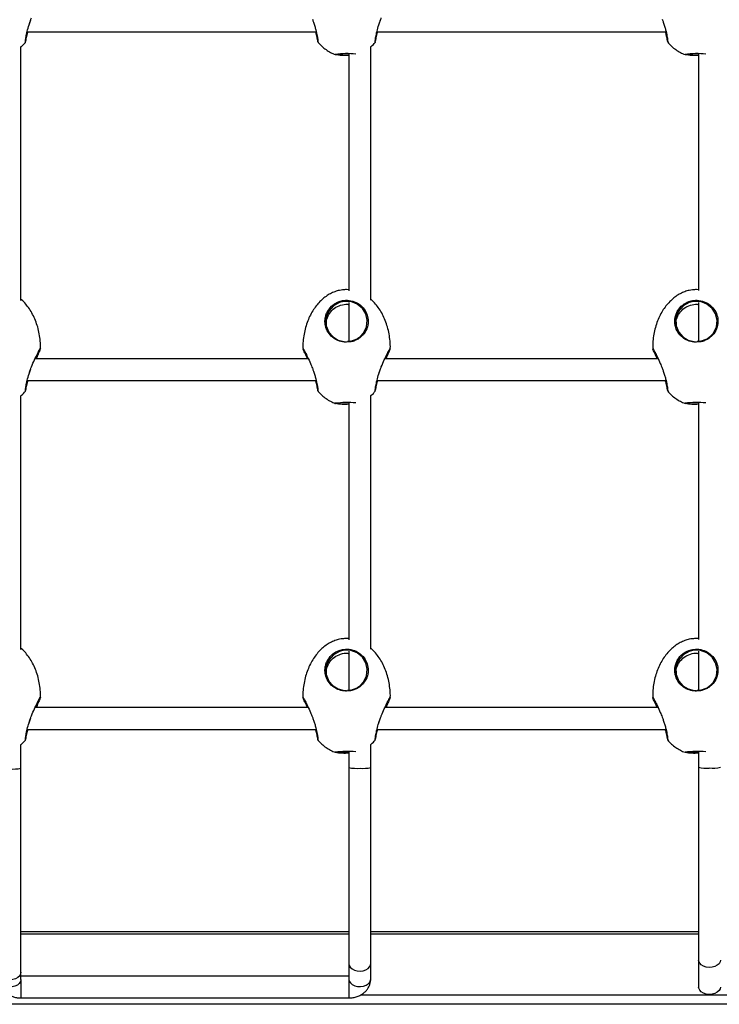
# Model space of a CAD drawing. Units: millimetres. Extents: x 2629 to 7992, y 4904 to 11071.
# Drawn here: x 5990 to 6310, y 7301 to 7752 of the extents above; entities that cross this region are included whole.
import ezdxf

# ---------------------------------------------------------------- set-up
doc = ezdxf.new("R2010")
doc.units = ezdxf.units.MM
doc.header["$LTSCALE"] = 50
doc.linetypes.add('SLD-Continua', pattern=[0])

msp = doc.modelspace()

# ---------------------------------------------------------------- linework, layer by layer
at = {"color": 7, "linetype": 'SLD-Continua', "lineweight": 25}
for p, q in [((5995.22, 7751.38), (5995.38, 7751.84)), ((6155.22, 7751.38), (6155.38, 7751.84)), ((5993.7, 7746.53), (6125.93, 7746.53)), ((6153.7, 7746.53), (6285.93, 7746.53)), ((5990.86, 7623.55), (5990.86, 7739.61)), ((6134.63, 7736.13), (6134.64, 7736.14)), ((6140.86, 7736.43), (6140.86, 7627.98)), ((6150.86, 7623.64), (6150.86, 7739.61)), ((6294.63, 7736.13), (6294.64, 7736.14)), ((6300.86, 7736.43), (6300.86, 7628.03)), ((6140.86, 7628.46), (6139.83, 7628.51)), ((6300.86, 7628.46), (6299.83, 7628.51)), ((6140.86, 7622.67), (6140.86, 7604.74)), ((6300.86, 7622.66), (6300.86, 7604.74)), ((6141.79, 7604.64), (6139.83, 7604.45)), ((6301.79, 7604.64), (6299.83, 7604.45)), ((6122.34, 7596.88), (5997.31, 7596.88)), ((6282.34, 7596.88), (6157.31, 7596.88)), ((5995.22, 7591.73), (5995.38, 7592.19)), ((6155.22, 7591.73), (6155.38, 7592.19)), ((5993.7, 7586.88), (6125.93, 7586.88)), ((6153.7, 7586.88), (6285.93, 7586.88)), ((5990.86, 7463.9), (5990.86, 7579.96)), ((6150.86, 7463.99), (6150.86, 7579.96)), ((6134.63, 7576.48), (6134.64, 7576.49)), ((6140.86, 7576.78), (6140.86, 7468.33)), ((6294.63, 7576.48), (6294.64, 7576.49)), ((6300.86, 7576.78), (6300.86, 7468.38)), ((6140.86, 7468.81), (6139.83, 7468.86)), ((6300.86, 7468.81), (6299.83, 7468.86)), ((6140.86, 7463.02), (6140.86, 7445.09)), ((6300.86, 7463.01), (6300.86, 7445.09)), ((6141.79, 7444.99), (6139.83, 7444.8)), ((6301.79, 7444.99), (6299.83, 7444.8)), ((6122.34, 7437.23), (5997.31, 7437.23)), ((6282.34, 7437.23), (6157.31, 7437.23)), ((5995.22, 7432.08), (5995.38, 7432.54)), ((6155.22, 7432.08), (6155.38, 7432.54)), ((5993.7, 7427.23), (6125.93, 7427.23)), ((6153.7, 7427.23), (6285.93, 7427.23)), ((5990.86, 7409.52), (5990.86, 7420.31)), ((6150.86, 7409.8), (6150.86, 7420.31)), ((6134.63, 7416.83), (6134.64, 7416.84)), ((6140.86, 7417.13), (6140.86, 7409.8)), ((6294.63, 7416.83), (6294.64, 7416.84)), ((6300.86, 7417.13), (6300.86, 7409.94)), ((5990.86, 7316.22), (5990.86, 7409.52)), ((6140.86, 7409.8), (6140.86, 7320.1)), ((6150.86, 7320.1), (6150.86, 7409.8)), ((6300.86, 7409.94), (6300.86, 7321.73)), ((6140.86, 7334.72), (5990.86, 7334.72)), ((6300.86, 7334.72), (6150.86, 7334.72)), ((6140.86, 7333.59), (5990.86, 7333.59)), ((6300.86, 7333.59), (6150.86, 7333.59)), ((6300.86, 7321.73), (6300.86, 7309.39)), ((6140.86, 7320.1), (6140.86, 7313.03)), ((6150.86, 7313.03), (6150.86, 7320.1)), ((5990.86, 7312.91), (5990.86, 7316.22)), ((6140.86, 7314.39), (5990.86, 7314.39)), ((5990.86, 7312.91), (5990.86, 7304.39)), ((6140.86, 7313.03), (6140.86, 7304.39)), ((5990.86, 7304.39), (6140.86, 7304.39)), ((6428.9, 7305.7), (6146.12, 7305.7)), ((6428.9, 7301.49), (5350.67, 7301.49))]:
    msp.add_line(p, q, dxfattribs=at)
at = {"color": 7, "linetype": 'SLD-Continua', "lineweight": 25, "flags": 128}
for points in [[(6141.75, 7604.87), (6144.69, 7605.97), (6144.87, 7606.08), (6146.29, 7607.13), (6147.47, 7608.41), (6148.98, 7611.4), (6149.31, 7614.5), (6148.62, 7617.39), (6147.04, 7619.93), (6144.67, 7621.89), (6141.75, 7623), (6138.61, 7623.12), (6136.56, 7622.62), (6133.82, 7621.09), (6131.65, 7618.61), (6130.89, 7617.03), (6130.45, 7615.37), (6130.53, 7611.99), (6131.73, 7609.07), (6133.66, 7606.88), (6136.03, 7605.44), (6138.74, 7604.74), (6139.83, 7604.68), (6139.83, 7604.68)], [(6301.75, 7604.87), (6304.69, 7605.97), (6304.87, 7606.08), (6306.29, 7607.13), (6307.47, 7608.41), (6308.98, 7611.4), (6309.31, 7614.5), (6308.62, 7617.39), (6307.04, 7619.93), (6304.67, 7621.89), (6301.75, 7623), (6298.61, 7623.12), (6296.56, 7622.62), (6293.82, 7621.09), (6291.65, 7618.61), (6290.89, 7617.03), (6290.45, 7615.37), (6290.53, 7611.99), (6291.73, 7609.07), (6293.66, 7606.88), (6296.03, 7605.44), (6298.74, 7604.74), (6299.83, 7604.68), (6299.83, 7604.68)], [(6141.75, 7445.22), (6144.69, 7446.32), (6144.87, 7446.43), (6146.29, 7447.48), (6147.47, 7448.76), (6148.98, 7451.75), (6149.31, 7454.85), (6148.62, 7457.74), (6147.04, 7460.28), (6144.67, 7462.24), (6141.75, 7463.35), (6138.61, 7463.47), (6136.56, 7462.97), (6133.82, 7461.44), (6131.65, 7458.96), (6130.89, 7457.38), (6130.45, 7455.72), (6130.53, 7452.34), (6131.73, 7449.42), (6133.66, 7447.23), (6136.03, 7445.79), (6138.74, 7445.09), (6139.83, 7445.03), (6139.83, 7445.03)], [(6301.75, 7445.22), (6304.69, 7446.32), (6304.87, 7446.43), (6306.29, 7447.48), (6307.47, 7448.76), (6308.98, 7451.75), (6309.31, 7454.85), (6308.62, 7457.74), (6307.04, 7460.28), (6304.67, 7462.24), (6301.75, 7463.35), (6298.61, 7463.47), (6296.56, 7462.97), (6293.82, 7461.44), (6291.65, 7458.96), (6290.89, 7457.38), (6290.45, 7455.72), (6290.53, 7452.34), (6291.73, 7449.42), (6293.66, 7447.23), (6296.03, 7445.79), (6298.74, 7445.09), (6299.83, 7445.03), (6299.83, 7445.03)], [(6305.68, 7318.36), (6304.34, 7318.52), (6303.11, 7318.91), (6302.09, 7319.52), (6301.34, 7320.29), (6300.93, 7321.16), (6300.86, 7321.73)], [(6310.86, 7321.73), (6310.72, 7320.93), (6310.21, 7320.07), (6309.39, 7319.34), (6308.3, 7318.79), (6307.04, 7318.45), (6305.68, 7318.36)], [(6140.86, 7320.1), (6141, 7319.28), (6141.51, 7318.42), (6142.33, 7317.67), (6143.42, 7317.11), (6144.68, 7316.77), (6146.04, 7316.68)], [(6146.04, 7316.68), (6147.38, 7316.84), (6148.61, 7317.24), (6149.63, 7317.85), (6150.38, 7318.63), (6150.79, 7319.52), (6150.86, 7320.1)], [(5990.86, 7312.91), (5990.67, 7311.95), (5990.13, 7311.07), (5989.27, 7310.32), (5988.16, 7309.76), (5986.88, 7309.44), (5985.52, 7309.37), (5984.19, 7309.57), (5982.98, 7310.01), (5981.98, 7310.67), (5981.27, 7311.5), (5980.91, 7312.43), (5980.86, 7312.91)], [(5990.86, 7316.22), (5990.75, 7315.49), (5990.3, 7314.58), (5989.51, 7313.79), (5988.45, 7313.18), (5987.2, 7312.8), (5985.85, 7312.67)], [(6140.86, 7313.03), (6141.05, 7312.11), (6141.59, 7311.25), (6142.45, 7310.53), (6143.56, 7309.99), (6144.84, 7309.68), (6146.2, 7309.61), (6147.53, 7309.8), (6148.74, 7310.23), (6149.74, 7310.87), (6150.45, 7311.67), (6150.81, 7312.57), (6150.86, 7313.03)], [(6305.68, 7306.02), (6304.34, 7306.18), (6303.11, 7306.57), (6302.09, 7307.18), (6301.34, 7307.95), (6300.93, 7308.83), (6300.86, 7309.39)], [(6310.86, 7309.39), (6310.72, 7308.59), (6310.21, 7307.73), (6309.39, 7307), (6308.3, 7306.45), (6307.04, 7306.11), (6305.68, 7306.02)]]:
    msp.add_lwpolyline(points, dxfattribs=at)
at = {"color": 7, "linetype": 'SLD-Continua', "lineweight": 25}
for centre, radius, start, end in [((6138.94, 7760.94), 25.18, 260.1462, 274.3766), ((6140.09, 7693.18), 43.3, 84.6919, 97.238), ((6139.55, 7783.88), 47.94, 264.9346, 271.5722), ((6298.94, 7760.94), 25.18, 260.1462, 274.3766), ((6300.09, 7693.37), 43.12, 84.54, 97.269), ((6299.55, 7783.88), 47.94, 264.9346, 271.5722), ((6138.94, 7601.29), 25.18, 260.1462, 274.3766), ((6140.09, 7533.53), 43.3, 84.6919, 97.238), ((6139.55, 7624.23), 47.94, 264.9346, 271.5722), ((6298.94, 7601.29), 25.18, 260.1462, 274.3766), ((6300.09, 7533.72), 43.12, 84.54, 97.269), ((6299.55, 7624.23), 47.94, 264.9346, 271.5722), ((6138.94, 7441.64), 25.18, 260.1462, 274.3766), ((6140.09, 7373.88), 43.3, 84.6919, 97.238), ((6139.55, 7464.58), 47.94, 264.9346, 271.5722), ((6298.94, 7441.64), 25.18, 260.1462, 274.3766), ((6300.09, 7374.07), 43.12, 84.54, 97.269), ((6299.55, 7464.58), 47.94, 264.9346, 271.5722), ((5987.15, 7427.56), 18.42, 265.9527, 281.6025), ((6144.69, 7429.1), 19.67, 258.7712, 273.9307), ((6147.29, 7426.54), 17.12, 265.8059, 282.0332), ((6304.43, 7426.68), 17.12, 257.9668, 274.1941), ((6307.03, 7429.24), 19.67, 266.0693, 281.2288)]:
    msp.add_arc(centre, radius, start, end, dxfattribs=at)
for points, knots in [([(5992.9, 7741.72), (5992.89, 7741.69), (5992.86, 7741.52), (5992.94, 7742.29), (5993.16, 7744.02), (5993.7, 7746.62), (5994.22, 7748.63), (5994.58, 7749.66), (5994.58, 7749.66)], [0, 0, 0, 0, 0.055107, 0.292458, 0.529452, 0.764298, 0.99873, 1, 1, 1, 1]), ([(5994.58, 7749.66), (5994.87, 7750.51), (5995.22, 7751.57), (5995.63, 7752.61), (5995.71, 7752.82)], [0, 0, 0, 0, 0.796282, 1, 1, 1, 1]), ([(5994.62, 7749.65), (5994.71, 7749.95), (5994.9, 7750.52), (5995.11, 7751.1), (5995.22, 7751.38)], [0, 0, 0, 0, 0.509588, 1, 1, 1, 1]), ([(6124.19, 7752.19), (6124.36, 7751.73), (6124.74, 7750.69), (6125.28, 7749.04), (6125.91, 7746.84), (6126.43, 7744.43), (6126.7, 7742.51), (6126.79, 7741.59), (6126.76, 7741.72), (6126.75, 7741.75)], [0, 0, 0, 0, 0.088365, 0.200041, 0.315528, 0.52482, 0.722988, 0.920115, 1, 1, 1, 1]), ([(6152.9, 7741.72), (6152.89, 7741.69), (6152.86, 7741.52), (6152.94, 7742.29), (6153.16, 7744.02), (6153.7, 7746.62), (6154.22, 7748.63), (6154.58, 7749.66), (6154.58, 7749.66)], [0, 0, 0, 0, 0.055107, 0.292458, 0.529452, 0.764298, 0.99873, 1, 1, 1, 1]), ([(6154.58, 7749.66), (6154.87, 7750.51), (6155.22, 7751.57), (6155.63, 7752.61), (6155.71, 7752.82)], [0, 0, 0, 0, 0.796282, 1, 1, 1, 1]), ([(6154.62, 7749.65), (6154.71, 7749.95), (6154.9, 7750.52), (6155.11, 7751.1), (6155.22, 7751.38)], [0, 0, 0, 0, 0.509588, 1, 1, 1, 1]), ([(6284.19, 7752.19), (6284.36, 7751.73), (6284.74, 7750.69), (6285.28, 7749.04), (6285.91, 7746.84), (6286.43, 7744.43), (6286.7, 7742.51), (6286.79, 7741.59), (6286.76, 7741.72), (6286.75, 7741.75)], [0, 0, 0, 0, 0.088365, 0.200041, 0.315528, 0.52482, 0.722988, 0.920115, 1, 1, 1, 1]), ([(5993.99, 7746.53), (5993.89, 7746.23), (5993.49, 7744.93), (5993.15, 7743.16), (5993.01, 7742.35), (5992.95, 7741.96)], [0, 0, 0, 0, 0.132679, 0.575282, 1, 1, 1, 1]), ([(6126.73, 7741.84), (6126.67, 7742.17), (6126.56, 7742.84), (6126.22, 7744.65), (6125.81, 7746.06), (6125.67, 7746.53)], [0, 0, 0, 0, 0.400086, 0.797063, 1, 1, 1, 1]), ([(6153.99, 7746.53), (6153.89, 7746.23), (6153.49, 7744.93), (6153.15, 7743.16), (6153.01, 7742.35), (6152.95, 7741.96)], [0, 0, 0, 0, 0.132679, 0.575282, 1, 1, 1, 1]), ([(6286.73, 7741.84), (6286.67, 7742.17), (6286.56, 7742.84), (6286.22, 7744.65), (6285.81, 7746.06), (6285.67, 7746.53)], [0, 0, 0, 0, 0.400086, 0.797063, 1, 1, 1, 1]), ([(5990.86, 7739.61), (5990.95, 7739.68), (5991.7, 7740.28), (5992.4, 7740.99), (5992.93, 7741.67), (5992.94, 7741.69)], [0, 0, 0, 0, 0.112296, 0.985071, 1, 1, 1, 1]), ([(6126.7, 7741.71), (6127.27, 7741.08), (6128.42, 7739.84), (6130.37, 7738.27), (6132.45, 7737.03), (6133.92, 7736.3), (6134.71, 7736.08), (6134.75, 7736.07)], [0, 0, 0, 0, 0.254874, 0.509995, 0.753712, 0.988299, 1, 1, 1, 1]), ([(6150.86, 7739.61), (6150.95, 7739.68), (6151.7, 7740.28), (6152.4, 7740.99), (6152.93, 7741.67), (6152.94, 7741.69)], [0, 0, 0, 0, 0.112296, 0.985071, 1, 1, 1, 1]), ([(6286.7, 7741.71), (6287.27, 7741.08), (6288.42, 7739.84), (6290.37, 7738.27), (6292.45, 7737.03), (6293.92, 7736.3), (6294.71, 7736.08), (6294.75, 7736.07)], [0, 0, 0, 0, 0.254874, 0.509995, 0.753712, 0.988299, 1, 1, 1, 1]), ([(6139.83, 7628.51), (6139.22, 7628.49), (6138.12, 7628.45), (6136.33, 7628.13), (6134.45, 7627.59), (6132.4, 7626.67), (6130.39, 7625.44), (6128.47, 7623.89), (6126.68, 7622.05), (6125.02, 7619.92), (6123.55, 7617.51), (6122.27, 7614.85), (6121.24, 7611.96), (6120.46, 7608.89), (6119.98, 7605.69), (6119.79, 7603.21), (6119.85, 7601.81), (6119.86, 7601.52)], [0, 0, 0, 0, 0.0492, 0.088588, 0.146133, 0.206643, 0.269715, 0.335582, 0.404595, 0.477006, 0.55292, 0.632263, 0.71478, 0.800031, 0.88741, 0.976174, 1, 1, 1, 1]), ([(6299.83, 7628.51), (6299.22, 7628.49), (6298.12, 7628.45), (6296.33, 7628.13), (6294.45, 7627.59), (6292.4, 7626.67), (6290.39, 7625.44), (6288.47, 7623.89), (6286.68, 7622.05), (6285.02, 7619.92), (6283.55, 7617.51), (6282.27, 7614.85), (6281.24, 7611.96), (6280.46, 7608.89), (6279.98, 7605.69), (6279.79, 7603.21), (6279.85, 7601.81), (6279.86, 7601.52)], [0, 0, 0, 0, 0.0492, 0.088588, 0.146133, 0.206643, 0.269715, 0.335582, 0.404595, 0.477006, 0.55292, 0.632263, 0.71478, 0.800031, 0.88741, 0.976174, 1, 1, 1, 1]), ([(5999.82, 7601.53), (5999.82, 7601.57), (5999.89, 7602.71), (5999.73, 7604.96), (5999.33, 7608.23), (5998.59, 7611.39), (5997.58, 7614.38), (5996.3, 7617.15), (5994.81, 7619.68), (5993.1, 7621.89), (5991.78, 7623.35), (5990.97, 7623.99), (5990.86, 7624.08)], [0, 0, 0, 0, 0.0048779, 0.1375845, 0.2696032, 0.3993732, 0.5257482, 0.6477976, 0.7648616, 0.8765855, 0.9829321, 1, 1, 1, 1]), ([(6139.83, 7604.45), (6139.45, 7604.46), (6138.09, 7604.51), (6135.79, 7605.13), (6133.23, 7606.68), (6131.19, 7609), (6130.17, 7611.5), (6129.9, 7613.75), (6130.02, 7615.51), (6130.48, 7617.25), (6131.48, 7619.35), (6133.38, 7621.54), (6136.04, 7623.03), (6138.89, 7623.72), (6141.86, 7623.61), (6144.96, 7622.42), (6147.48, 7620.34), (6149.15, 7617.63), (6149.87, 7614.54), (6149.51, 7611.28), (6148.22, 7608.71), (6146.59, 7606.96), (6145.15, 7605.87), (6143.53, 7605.12), (6142.41, 7604.7), (6141.8, 7604.65), (6141.79, 7604.64)], [0, 0, 0, 0, 0.018186, 0.065467, 0.113989, 0.16693, 0.225652, 0.257161, 0.288659, 0.319642, 0.350609, 0.40722, 0.460202, 0.495549, 0.548181, 0.600767, 0.653081, 0.705237, 0.759042, 0.817011, 0.879322, 0.910719, 0.942094, 0.970756, 0.9994, 1, 1, 1, 1]), ([(6159.82, 7601.53), (6159.82, 7601.57), (6159.89, 7602.71), (6159.73, 7604.96), (6159.33, 7608.23), (6158.59, 7611.39), (6157.58, 7614.38), (6156.3, 7617.15), (6154.81, 7619.68), (6153.1, 7621.89), (6151.78, 7623.35), (6150.97, 7623.99), (6150.86, 7624.08)], [0, 0, 0, 0, 0.004878, 0.137584, 0.269603, 0.399373, 0.525748, 0.647798, 0.764862, 0.876586, 0.982932, 1, 1, 1, 1]), ([(6299.83, 7604.45), (6299.45, 7604.46), (6298.09, 7604.51), (6295.79, 7605.13), (6293.23, 7606.68), (6291.19, 7609), (6290.17, 7611.5), (6289.9, 7613.75), (6290.02, 7615.51), (6290.48, 7617.25), (6291.48, 7619.35), (6293.38, 7621.54), (6296.04, 7623.03), (6298.89, 7623.72), (6301.86, 7623.61), (6304.96, 7622.42), (6307.48, 7620.34), (6309.15, 7617.63), (6309.87, 7614.54), (6309.51, 7611.28), (6308.22, 7608.71), (6306.59, 7606.96), (6305.15, 7605.87), (6303.53, 7605.12), (6302.41, 7604.7), (6301.8, 7604.65), (6301.79, 7604.64)], [0, 0, 0, 0, 0.018186, 0.065467, 0.113989, 0.16693, 0.225652, 0.257161, 0.288659, 0.319642, 0.350609, 0.40722, 0.460202, 0.495549, 0.548181, 0.600767, 0.653081, 0.705237, 0.759042, 0.817011, 0.879322, 0.910719, 0.942094, 0.970756, 0.9994, 1, 1, 1, 1]), ([(6130.46, 7612.13), (6130.42, 7612.51), (6130.31, 7613.48), (6130.83, 7615.45), (6131.96, 7617.87), (6134.21, 7620.15), (6137.05, 7621.5), (6139.42, 7621.98), (6140.65, 7621.69), (6140.86, 7621.64)], [0, 0, 0, 0, 0.073268, 0.190767, 0.383712, 0.575585, 0.768323, 0.960804, 1, 1, 1, 1]), ([(6290.46, 7612.13), (6290.42, 7612.51), (6290.31, 7613.48), (6290.83, 7615.45), (6291.96, 7617.87), (6294.21, 7620.15), (6297.05, 7621.5), (6299.42, 7621.98), (6300.65, 7621.69), (6300.86, 7621.64)], [0, 0, 0, 0, 0.073268, 0.190767, 0.383712, 0.575585, 0.768323, 0.960804, 1, 1, 1, 1]), ([(5995.71, 7593.17), (5996.16, 7594.28), (5996.86, 7595.95), (5997.78, 7597.9), (5998.42, 7599.2), (5998.99, 7600.28), (5999.55, 7601.28), (5999.9, 7601.81), (5999.76, 7601.36), (5999.18, 7600.03), (5998.46, 7598.47), (5997.92, 7597.24), (5997.76, 7596.88)], [0, 0, 0, 0, 0.145106, 0.220728, 0.298657, 0.372208, 0.448358, 0.582863, 0.704601, 0.823333, 0.948419, 1, 1, 1, 1]), ([(5997.57, 7596.88), (5997.72, 7597.2), (5998.24, 7598.36), (5998.9, 7599.77), (5999.41, 7600.88), (5999.45, 7601.01), (5999.45, 7601.03)], [0, 0, 0, 0, 0.153425, 0.560569, 0.946028, 1, 1, 1, 1]), ([(6119.88, 7601.52), (6119.86, 7601.56), (6119.79, 7601.78), (6120.14, 7601.22), (6120.88, 7599.9), (6122, 7597.68), (6123.18, 7595.1), (6123.9, 7593.27), (6124.19, 7592.54)], [0, 0, 0, 0, 0.048726, 0.234855, 0.423758, 0.627757, 0.852155, 1, 1, 1, 1]), ([(6121.9, 7596.88), (6121.69, 7597.36), (6121.25, 7598.34), (6120.69, 7599.56), (6120.27, 7600.5), (6120.01, 7601.09), (6119.98, 7601.18), (6119.98, 7601.18)], [0, 0, 0, 0, 0.246482, 0.509104, 0.746264, 0.99198, 1, 1, 1, 1]), ([(6120.2, 7601.04), (6120.21, 7601.02), (6120.23, 7600.93), (6120.51, 7600.3), (6120.93, 7599.39), (6121.47, 7598.24), (6121.89, 7597.32), (6122.09, 7596.88)], [0, 0, 0, 0, 0.088948, 0.31401, 0.539219, 0.780871, 1, 1, 1, 1]), ([(6141.75, 7604.87), (6141.48, 7604.82), (6140.96, 7604.72), (6140.43, 7604.72), (6140.18, 7604.72)], [0, 0, 0, 0, 0.526551, 1, 1, 1, 1]), ([(6155.71, 7593.17), (6156.16, 7594.28), (6156.86, 7595.95), (6157.78, 7597.9), (6158.42, 7599.2), (6158.99, 7600.28), (6159.55, 7601.28), (6159.9, 7601.81), (6159.76, 7601.36), (6159.18, 7600.03), (6158.46, 7598.47), (6157.92, 7597.24), (6157.76, 7596.88)], [0, 0, 0, 0, 0.145106, 0.220728, 0.298657, 0.372208, 0.448358, 0.582863, 0.704601, 0.823333, 0.948419, 1, 1, 1, 1]), ([(6157.57, 7596.88), (6157.72, 7597.2), (6158.24, 7598.36), (6158.9, 7599.77), (6159.41, 7600.88), (6159.45, 7601.01), (6159.45, 7601.03)], [0, 0, 0, 0, 0.153425, 0.560569, 0.946028, 1, 1, 1, 1]), ([(6279.88, 7601.52), (6279.86, 7601.56), (6279.79, 7601.78), (6280.14, 7601.22), (6280.88, 7599.9), (6282, 7597.68), (6283.18, 7595.1), (6283.9, 7593.27), (6284.19, 7592.54)], [0, 0, 0, 0, 0.048726, 0.234855, 0.423758, 0.627757, 0.852155, 1, 1, 1, 1]), ([(6281.9, 7596.88), (6281.69, 7597.36), (6281.25, 7598.34), (6280.69, 7599.56), (6280.27, 7600.5), (6280.01, 7601.09), (6279.98, 7601.18), (6279.98, 7601.18)], [0, 0, 0, 0, 0.246482, 0.509104, 0.746264, 0.99198, 1, 1, 1, 1]), ([(6280.2, 7601.04), (6280.21, 7601.02), (6280.23, 7600.93), (6280.51, 7600.3), (6280.93, 7599.39), (6281.47, 7598.24), (6281.89, 7597.32), (6282.09, 7596.88)], [0, 0, 0, 0, 0.088948, 0.31401, 0.539219, 0.780871, 1, 1, 1, 1]), ([(6301.75, 7604.87), (6301.48, 7604.82), (6300.96, 7604.72), (6300.43, 7604.72), (6300.18, 7604.72)], [0, 0, 0, 0, 0.526551, 1, 1, 1, 1]), ([(5994.58, 7590.01), (5994.87, 7590.86), (5995.22, 7591.92), (5995.63, 7592.96), (5995.71, 7593.17)], [0, 0, 0, 0, 0.796282, 1, 1, 1, 1]), ([(5994.62, 7590), (5994.71, 7590.3), (5994.9, 7590.87), (5995.11, 7591.45), (5995.22, 7591.73)], [0, 0, 0, 0, 0.509588, 1, 1, 1, 1]), ([(6124.19, 7592.54), (6124.36, 7592.08), (6124.74, 7591.04), (6125.28, 7589.39), (6125.91, 7587.19), (6126.43, 7584.78), (6126.7, 7582.86), (6126.79, 7581.94), (6126.76, 7582.07), (6126.75, 7582.1)], [0, 0, 0, 0, 0.088365, 0.200041, 0.315528, 0.52482, 0.722988, 0.920115, 1, 1, 1, 1]), ([(6154.58, 7590.01), (6154.87, 7590.86), (6155.22, 7591.92), (6155.63, 7592.96), (6155.71, 7593.17)], [0, 0, 0, 0, 0.796282, 1, 1, 1, 1]), ([(6154.62, 7590), (6154.71, 7590.3), (6154.9, 7590.87), (6155.11, 7591.45), (6155.22, 7591.73)], [0, 0, 0, 0, 0.509588, 1, 1, 1, 1]), ([(6284.19, 7592.54), (6284.36, 7592.08), (6284.74, 7591.04), (6285.28, 7589.39), (6285.91, 7587.19), (6286.43, 7584.78), (6286.7, 7582.86), (6286.79, 7581.94), (6286.76, 7582.07), (6286.75, 7582.1)], [0, 0, 0, 0, 0.088365, 0.200041, 0.315528, 0.52482, 0.722988, 0.920115, 1, 1, 1, 1]), ([(5992.9, 7582.07), (5992.89, 7582.04), (5992.86, 7581.87), (5992.94, 7582.64), (5993.16, 7584.37), (5993.7, 7586.97), (5994.22, 7588.98), (5994.58, 7590.01), (5994.58, 7590.01)], [0, 0, 0, 0, 0.055107, 0.292458, 0.529452, 0.764298, 0.99873, 1, 1, 1, 1]), ([(5993.99, 7586.88), (5993.89, 7586.58), (5993.49, 7585.28), (5993.15, 7583.51), (5993.01, 7582.7), (5992.95, 7582.31)], [0, 0, 0, 0, 0.132679, 0.575282, 1, 1, 1, 1]), ([(6126.73, 7582.18), (6126.67, 7582.52), (6126.56, 7583.19), (6126.22, 7585), (6125.81, 7586.41), (6125.67, 7586.88)], [0, 0, 0, 0, 0.400086, 0.797063, 1, 1, 1, 1]), ([(6152.9, 7582.07), (6152.89, 7582.04), (6152.86, 7581.87), (6152.94, 7582.64), (6153.16, 7584.37), (6153.7, 7586.97), (6154.22, 7588.98), (6154.58, 7590.01), (6154.58, 7590.01)], [0, 0, 0, 0, 0.055107, 0.292458, 0.529452, 0.764298, 0.99873, 1, 1, 1, 1]), ([(6153.99, 7586.88), (6153.89, 7586.58), (6153.49, 7585.28), (6153.15, 7583.51), (6153.01, 7582.7), (6152.95, 7582.31)], [0, 0, 0, 0, 0.132679, 0.575282, 1, 1, 1, 1]), ([(6286.73, 7582.18), (6286.67, 7582.52), (6286.56, 7583.19), (6286.22, 7585), (6285.81, 7586.41), (6285.67, 7586.88)], [0, 0, 0, 0, 0.400086, 0.797063, 1, 1, 1, 1]), ([(5990.86, 7579.96), (5990.95, 7580.03), (5991.7, 7580.63), (5992.4, 7581.34), (5992.93, 7582.02), (5992.94, 7582.04)], [0, 0, 0, 0, 0.112296, 0.985071, 1, 1, 1, 1]), ([(6126.7, 7582.06), (6127.27, 7581.43), (6128.42, 7580.19), (6130.37, 7578.62), (6132.45, 7577.38), (6133.92, 7576.65), (6134.71, 7576.43), (6134.75, 7576.42)], [0, 0, 0, 0, 0.254874, 0.509995, 0.753712, 0.988299, 1, 1, 1, 1]), ([(6150.86, 7579.96), (6150.95, 7580.03), (6151.7, 7580.63), (6152.4, 7581.34), (6152.93, 7582.02), (6152.94, 7582.04)], [0, 0, 0, 0, 0.112296, 0.985071, 1, 1, 1, 1]), ([(6286.7, 7582.06), (6287.27, 7581.43), (6288.42, 7580.19), (6290.37, 7578.62), (6292.45, 7577.38), (6293.92, 7576.65), (6294.71, 7576.43), (6294.75, 7576.42)], [0, 0, 0, 0, 0.254874, 0.509995, 0.753712, 0.988299, 1, 1, 1, 1]), ([(6139.83, 7468.86), (6139.22, 7468.83), (6138.12, 7468.8), (6136.33, 7468.48), (6134.45, 7467.94), (6132.4, 7467.02), (6130.39, 7465.78), (6128.47, 7464.24), (6126.68, 7462.4), (6125.02, 7460.27), (6123.55, 7457.86), (6122.27, 7455.2), (6121.24, 7452.31), (6120.46, 7449.24), (6119.98, 7446.04), (6119.79, 7443.56), (6119.85, 7442.16), (6119.86, 7441.87)], [0, 0, 0, 0, 0.0492, 0.088588, 0.146133, 0.206643, 0.269715, 0.335582, 0.404595, 0.477006, 0.55292, 0.632263, 0.71478, 0.800031, 0.88741, 0.976174, 1, 1, 1, 1]), ([(6299.83, 7468.86), (6299.22, 7468.83), (6298.12, 7468.8), (6296.33, 7468.48), (6294.45, 7467.94), (6292.4, 7467.02), (6290.39, 7465.78), (6288.47, 7464.24), (6286.68, 7462.4), (6285.02, 7460.27), (6283.55, 7457.86), (6282.27, 7455.2), (6281.24, 7452.31), (6280.46, 7449.24), (6279.98, 7446.04), (6279.79, 7443.56), (6279.85, 7442.16), (6279.86, 7441.87)], [0, 0, 0, 0, 0.0492, 0.088588, 0.146133, 0.206643, 0.269715, 0.335582, 0.404595, 0.477006, 0.55292, 0.632263, 0.71478, 0.800031, 0.88741, 0.976174, 1, 1, 1, 1]), ([(5999.82, 7441.88), (5999.82, 7441.92), (5999.89, 7443.06), (5999.73, 7445.31), (5999.33, 7448.58), (5998.59, 7451.74), (5997.58, 7454.73), (5996.3, 7457.5), (5994.81, 7460.03), (5993.1, 7462.24), (5991.78, 7463.7), (5990.97, 7464.34), (5990.86, 7464.43)], [0, 0, 0, 0, 0.0048779, 0.1375845, 0.2696032, 0.3993732, 0.5257482, 0.6477976, 0.7648616, 0.8765855, 0.9829321, 1, 1, 1, 1]), ([(6139.83, 7444.8), (6139.45, 7444.81), (6138.09, 7444.86), (6135.79, 7445.48), (6133.23, 7447.03), (6131.19, 7449.35), (6130.17, 7451.85), (6129.9, 7454.1), (6130.02, 7455.86), (6130.48, 7457.6), (6131.48, 7459.7), (6133.38, 7461.89), (6136.04, 7463.38), (6138.89, 7464.07), (6141.86, 7463.96), (6144.96, 7462.77), (6147.48, 7460.69), (6149.15, 7457.98), (6149.87, 7454.89), (6149.51, 7451.63), (6148.22, 7449.06), (6146.59, 7447.31), (6145.15, 7446.22), (6143.53, 7445.47), (6142.41, 7445.05), (6141.8, 7445), (6141.79, 7444.99)], [0, 0, 0, 0, 0.018186, 0.065467, 0.113989, 0.16693, 0.225652, 0.257161, 0.288659, 0.319642, 0.350609, 0.40722, 0.460202, 0.495549, 0.548181, 0.600767, 0.653081, 0.705237, 0.759042, 0.817011, 0.879322, 0.910719, 0.942094, 0.970756, 0.9994, 1, 1, 1, 1]), ([(6130.46, 7452.48), (6130.42, 7452.86), (6130.31, 7453.83), (6130.83, 7455.8), (6131.96, 7458.22), (6134.21, 7460.5), (6137.05, 7461.85), (6139.42, 7462.33), (6140.65, 7462.04), (6140.86, 7461.99)], [0, 0, 0, 0, 0.073268, 0.190767, 0.383712, 0.575585, 0.768323, 0.960804, 1, 1, 1, 1]), ([(6159.82, 7441.88), (6159.82, 7441.92), (6159.89, 7443.06), (6159.73, 7445.31), (6159.33, 7448.58), (6158.59, 7451.74), (6157.58, 7454.73), (6156.3, 7457.5), (6154.81, 7460.03), (6153.1, 7462.24), (6151.78, 7463.7), (6150.97, 7464.34), (6150.86, 7464.43)], [0, 0, 0, 0, 0.004878, 0.137584, 0.269603, 0.399373, 0.525748, 0.647798, 0.764862, 0.876586, 0.982932, 1, 1, 1, 1]), ([(6299.83, 7444.8), (6299.45, 7444.81), (6298.09, 7444.86), (6295.79, 7445.48), (6293.23, 7447.03), (6291.19, 7449.35), (6290.17, 7451.85), (6289.9, 7454.1), (6290.02, 7455.86), (6290.48, 7457.6), (6291.48, 7459.7), (6293.38, 7461.89), (6296.04, 7463.38), (6298.89, 7464.07), (6301.86, 7463.96), (6304.96, 7462.77), (6307.48, 7460.69), (6309.15, 7457.98), (6309.87, 7454.89), (6309.51, 7451.63), (6308.22, 7449.06), (6306.59, 7447.31), (6305.15, 7446.22), (6303.53, 7445.47), (6302.41, 7445.05), (6301.8, 7445), (6301.79, 7444.99)], [0, 0, 0, 0, 0.018186, 0.065467, 0.113989, 0.16693, 0.225652, 0.257161, 0.288659, 0.319642, 0.350609, 0.40722, 0.460202, 0.495549, 0.548181, 0.600767, 0.653081, 0.705237, 0.759042, 0.817011, 0.879322, 0.910719, 0.942094, 0.970756, 0.9994, 1, 1, 1, 1]), ([(6290.46, 7452.48), (6290.42, 7452.86), (6290.31, 7453.83), (6290.83, 7455.8), (6291.96, 7458.22), (6294.21, 7460.5), (6297.05, 7461.85), (6299.42, 7462.33), (6300.65, 7462.04), (6300.86, 7461.99)], [0, 0, 0, 0, 0.073268, 0.190767, 0.383712, 0.575585, 0.768323, 0.960804, 1, 1, 1, 1]), ([(6141.75, 7445.22), (6141.48, 7445.17), (6140.96, 7445.07), (6140.43, 7445.07), (6140.18, 7445.07)], [0, 0, 0, 0, 0.526551, 1, 1, 1, 1]), ([(6301.75, 7445.22), (6301.48, 7445.17), (6300.96, 7445.07), (6300.43, 7445.07), (6300.18, 7445.07)], [0, 0, 0, 0, 0.526551, 1, 1, 1, 1]), ([(5995.71, 7433.52), (5996.16, 7434.63), (5996.86, 7436.3), (5997.78, 7438.25), (5998.42, 7439.55), (5998.99, 7440.63), (5999.55, 7441.63), (5999.9, 7442.16), (5999.76, 7441.71), (5999.18, 7440.38), (5998.46, 7438.82), (5997.92, 7437.59), (5997.76, 7437.23)], [0, 0, 0, 0, 0.145106, 0.220728, 0.298657, 0.372208, 0.448358, 0.582863, 0.704601, 0.823333, 0.948419, 1, 1, 1, 1]), ([(5997.57, 7437.23), (5997.72, 7437.55), (5998.24, 7438.71), (5998.9, 7440.12), (5999.41, 7441.23), (5999.45, 7441.36), (5999.45, 7441.38)], [0, 0, 0, 0, 0.153425, 0.560569, 0.946028, 1, 1, 1, 1]), ([(6119.88, 7441.87), (6119.86, 7441.91), (6119.79, 7442.13), (6120.14, 7441.57), (6120.88, 7440.25), (6122, 7438.03), (6123.18, 7435.45), (6123.9, 7433.62), (6124.19, 7432.89)], [0, 0, 0, 0, 0.048726, 0.234855, 0.423758, 0.627757, 0.852155, 1, 1, 1, 1]), ([(6121.9, 7437.23), (6121.69, 7437.71), (6121.25, 7438.69), (6120.69, 7439.91), (6120.27, 7440.85), (6120.01, 7441.44), (6119.98, 7441.53), (6119.98, 7441.53)], [0, 0, 0, 0, 0.246482, 0.509104, 0.746264, 0.99198, 1, 1, 1, 1]), ([(6120.2, 7441.39), (6120.21, 7441.37), (6120.23, 7441.28), (6120.51, 7440.65), (6120.93, 7439.74), (6121.47, 7438.59), (6121.89, 7437.67), (6122.09, 7437.23)], [0, 0, 0, 0, 0.088948, 0.31401, 0.539219, 0.780871, 1, 1, 1, 1]), ([(6155.71, 7433.52), (6156.16, 7434.63), (6156.86, 7436.3), (6157.78, 7438.25), (6158.42, 7439.55), (6158.99, 7440.63), (6159.55, 7441.63), (6159.9, 7442.16), (6159.76, 7441.71), (6159.18, 7440.38), (6158.46, 7438.82), (6157.92, 7437.59), (6157.76, 7437.23)], [0, 0, 0, 0, 0.145106, 0.220728, 0.298657, 0.372208, 0.448358, 0.582863, 0.704601, 0.823333, 0.948419, 1, 1, 1, 1]), ([(6157.57, 7437.23), (6157.72, 7437.55), (6158.24, 7438.71), (6158.9, 7440.12), (6159.41, 7441.23), (6159.45, 7441.36), (6159.45, 7441.38)], [0, 0, 0, 0, 0.153425, 0.560569, 0.946028, 1, 1, 1, 1]), ([(6279.88, 7441.87), (6279.86, 7441.91), (6279.79, 7442.13), (6280.14, 7441.57), (6280.88, 7440.25), (6282, 7438.03), (6283.18, 7435.45), (6283.9, 7433.62), (6284.19, 7432.89)], [0, 0, 0, 0, 0.048726, 0.234855, 0.423758, 0.627757, 0.852155, 1, 1, 1, 1]), ([(6281.9, 7437.23), (6281.69, 7437.71), (6281.25, 7438.69), (6280.69, 7439.91), (6280.27, 7440.85), (6280.01, 7441.44), (6279.98, 7441.53), (6279.98, 7441.53)], [0, 0, 0, 0, 0.246482, 0.509104, 0.746264, 0.99198, 1, 1, 1, 1]), ([(6280.2, 7441.39), (6280.21, 7441.37), (6280.23, 7441.28), (6280.51, 7440.65), (6280.93, 7439.74), (6281.47, 7438.59), (6281.89, 7437.67), (6282.09, 7437.23)], [0, 0, 0, 0, 0.088948, 0.31401, 0.539219, 0.780871, 1, 1, 1, 1]), ([(5992.9, 7422.42), (5992.89, 7422.39), (5992.86, 7422.22), (5992.94, 7422.99), (5993.16, 7424.72), (5993.7, 7427.32), (5994.22, 7429.33), (5994.58, 7430.36), (5994.58, 7430.36)], [0, 0, 0, 0, 0.055107, 0.292458, 0.529452, 0.764298, 0.99873, 1, 1, 1, 1]), ([(5994.58, 7430.36), (5994.87, 7431.21), (5995.22, 7432.27), (5995.63, 7433.31), (5995.71, 7433.52)], [0, 0, 0, 0, 0.796282, 1, 1, 1, 1]), ([(5994.62, 7430.35), (5994.71, 7430.65), (5994.9, 7431.22), (5995.11, 7431.8), (5995.22, 7432.08)], [0, 0, 0, 0, 0.509588, 1, 1, 1, 1]), ([(6124.19, 7432.89), (6124.36, 7432.43), (6124.74, 7431.39), (6125.28, 7429.74), (6125.91, 7427.54), (6126.43, 7425.13), (6126.7, 7423.21), (6126.79, 7422.29), (6126.76, 7422.42), (6126.75, 7422.45)], [0, 0, 0, 0, 0.088365, 0.200041, 0.315528, 0.52482, 0.722988, 0.920115, 1, 1, 1, 1]), ([(6152.9, 7422.42), (6152.89, 7422.39), (6152.86, 7422.22), (6152.94, 7422.99), (6153.16, 7424.72), (6153.7, 7427.32), (6154.22, 7429.33), (6154.58, 7430.36), (6154.58, 7430.36)], [0, 0, 0, 0, 0.055107, 0.292458, 0.529452, 0.764298, 0.99873, 1, 1, 1, 1]), ([(6154.58, 7430.36), (6154.87, 7431.21), (6155.22, 7432.27), (6155.63, 7433.31), (6155.71, 7433.52)], [0, 0, 0, 0, 0.796282, 1, 1, 1, 1]), ([(6154.62, 7430.35), (6154.71, 7430.65), (6154.9, 7431.22), (6155.11, 7431.8), (6155.22, 7432.08)], [0, 0, 0, 0, 0.509588, 1, 1, 1, 1]), ([(6284.19, 7432.89), (6284.36, 7432.43), (6284.74, 7431.39), (6285.28, 7429.74), (6285.91, 7427.54), (6286.43, 7425.13), (6286.7, 7423.21), (6286.79, 7422.29), (6286.76, 7422.42), (6286.75, 7422.45)], [0, 0, 0, 0, 0.088365, 0.200041, 0.315528, 0.52482, 0.722988, 0.920115, 1, 1, 1, 1]), ([(5993.99, 7427.23), (5993.89, 7426.93), (5993.49, 7425.63), (5993.15, 7423.86), (5993.01, 7423.05), (5992.95, 7422.66)], [0, 0, 0, 0, 0.132679, 0.575282, 1, 1, 1, 1]), ([(6126.73, 7422.53), (6126.67, 7422.87), (6126.56, 7423.54), (6126.22, 7425.35), (6125.81, 7426.76), (6125.67, 7427.23)], [0, 0, 0, 0, 0.400086, 0.797063, 1, 1, 1, 1]), ([(6153.99, 7427.23), (6153.89, 7426.93), (6153.49, 7425.63), (6153.15, 7423.86), (6153.01, 7423.05), (6152.95, 7422.66)], [0, 0, 0, 0, 0.132679, 0.575282, 1, 1, 1, 1]), ([(6286.73, 7422.53), (6286.67, 7422.87), (6286.56, 7423.54), (6286.22, 7425.35), (6285.81, 7426.76), (6285.67, 7427.23)], [0, 0, 0, 0, 0.400086, 0.797063, 1, 1, 1, 1]), ([(5990.86, 7420.31), (5990.95, 7420.38), (5991.7, 7420.98), (5992.4, 7421.69), (5992.93, 7422.37), (5992.94, 7422.39)], [0, 0, 0, 0, 0.112296, 0.985071, 1, 1, 1, 1]), ([(6126.7, 7422.41), (6127.27, 7421.78), (6128.42, 7420.54), (6130.37, 7418.97), (6132.45, 7417.73), (6133.92, 7417), (6134.71, 7416.78), (6134.75, 7416.77)], [0, 0, 0, 0, 0.254874, 0.509995, 0.753712, 0.988299, 1, 1, 1, 1]), ([(6150.86, 7420.31), (6150.95, 7420.38), (6151.7, 7420.98), (6152.4, 7421.69), (6152.93, 7422.37), (6152.94, 7422.39)], [0, 0, 0, 0, 0.112296, 0.985071, 1, 1, 1, 1]), ([(6286.7, 7422.41), (6287.27, 7421.78), (6288.42, 7420.54), (6290.37, 7418.97), (6292.45, 7417.73), (6293.92, 7417), (6294.71, 7416.78), (6294.75, 7416.77)], [0, 0, 0, 0, 0.254874, 0.509995, 0.753712, 0.988299, 1, 1, 1, 1]), ([(5980.86, 7312.91), (5980.89, 7312.45), (5980.94, 7311.48), (5981.37, 7310.07), (5982.06, 7308.72), (5983.01, 7307.52), (5984.18, 7306.48), (5985.55, 7305.61), (5987.11, 7304.95), (5988.78, 7304.53), (5990.05, 7304.4), (5990.74, 7304.39), (5990.86, 7304.39)], [0, 0, 0, 0, 0.0970202, 0.2026683, 0.3074267, 0.4129449, 0.5206682, 0.6315687, 0.7458159, 0.8627694, 0.9769072, 1, 1, 1, 1]), ([(6140.86, 7304.39), (6141.24, 7304.4), (6142.23, 7304.43), (6143.81, 7304.72), (6145.54, 7305.32), (6147.08, 7306.17), (6148.37, 7307.22), (6149.39, 7308.4), (6150.16, 7309.72), (6150.67, 7311.13), (6150.85, 7312.26), (6150.86, 7312.89), (6150.86, 7313.03)], [0, 0, 0, 0, 0.074926, 0.195692, 0.31817, 0.441982, 0.551858, 0.659176, 0.764198, 0.867592, 0.970097, 1, 1, 1, 1])]:
    msp.add_open_spline(points, degree=3, knots=knots, dxfattribs=at)

doc.saveas('drawing.dxf')
